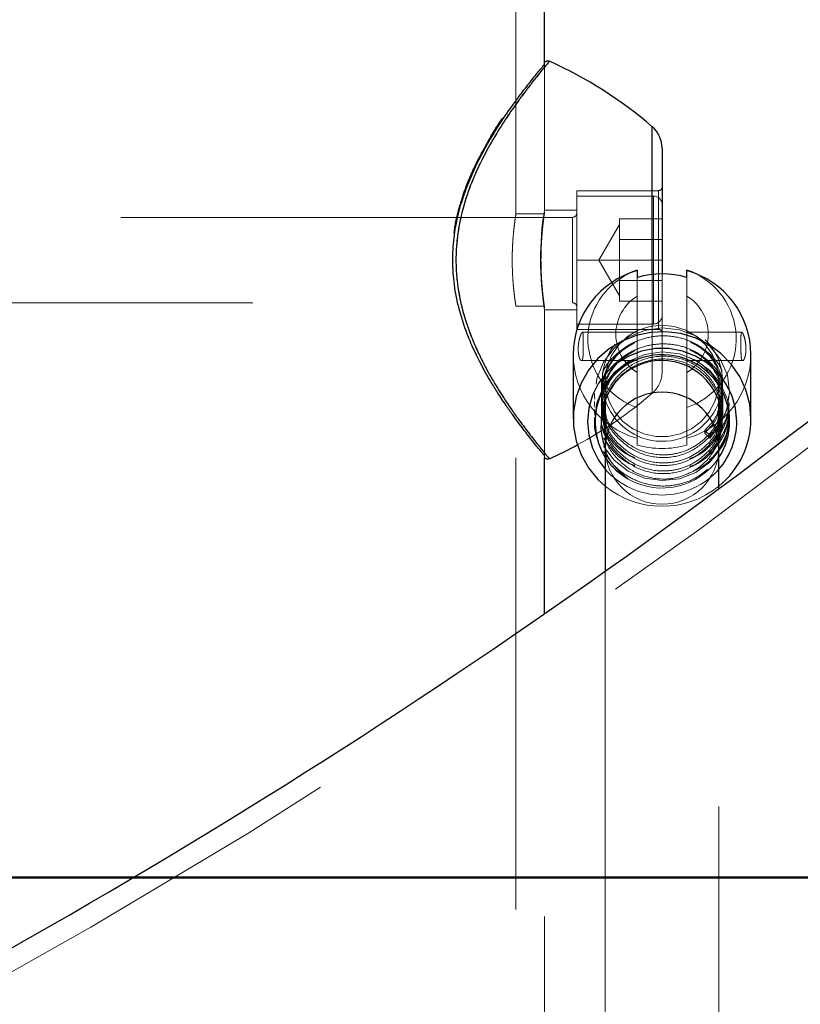
# Model space of a CAD drawing. Units: millimetres. Extents: x 0 to 42, y 0 to 29.8.
# Drawn here: x 30.1 to 30.3, y 8.6 to 8.9 of the extents above; entities that cross this region are included whole.
import ezdxf

# ---------------------------------------------------------------- set-up
doc = ezdxf.new("R2010")
doc.units = ezdxf.units.MM
doc.linetypes.add('HIDDEN', pattern=[0.1905, 0.127, -0.0635])
doc.styles.add('SLDTEXTSTYLE0', font='TXT', dxfattribs={"width": 0.605})
doc.dimstyles.new('SLDDIMSTYLE0', dxfattribs={"dimtxt": 0.35, "dimasz": 0.3, "dimexe": 0, "dimexo": 0.0625, "dimgap": 0.08750000000000001, "dimtad": 1, "dimlfac": 50, "dimrnd": 1e-09, "dimzin": 12, "dimdsep": 46, "dimtxsty": 'SLDTEXTSTYLE0', "dimsah": 1, "dimcen": 0.09, "dimadec": 0, "dimazin": 3, "dimtfac": 1, "dimtofl": 0, "dimtmove": 0, "dimatfit": 3, "dimfxl": 0, "dimfrac": 2, "dimtolj": 1, "dimtzin": 12, "dimarcsym": 0})

# ---------------------------------------------------------------- blocks, each defined once
blk = doc.blocks.new('_D_8')
at = {"color": 179, "linetype": 'Continuous', "lineweight": 50}
for p, q in [((30.00011075851999, 8.623342591617387), (32.04428677792333, 8.623342591617389)), ((31.94522677792332, 8.623342591617389), (31.94522677792332, 6.639342591617386))]:
    blk.add_line(p, q, dxfattribs=at)
for points in [[(31.94522677792332, 8.623342591617389), (31.84522677792332, 8.323342591617388), (32.04522677792333, 8.323342591617388)], [(31.94522677792332, 6.639342591617386), (32.04522677792333, 6.939342591617386), (31.84522677792332, 6.939342591617386)]]:
    blk.add_solid(points, dxfattribs=at)
at = {"color": 179, "linetype": 'Continuous', "lineweight": 50, "insert": (31.4940530922862, 7.412106486868245), "char_height": 0.35, "attachment_point": 1, "rotation": 90.00000000000041, "style": 'SLDTEXTSTYLE0'}
blk.add_mtext('99', dxfattribs=at)

msp = doc.modelspace()

# ---------------------------------------------------------------- linework, layer by layer
at = {"color": 7, "linetype": 'HIDDEN', "lineweight": 18}
for p, q in [((30.20595075851997, 8.809933000490142), (30.20595075851997, 9.319829552931783)), ((30.21392469390689, 8.851893820137075), (30.21393153534827, 8.85190201069275)), ((30.21395075851997, 8.809937245094712), (30.21395075852, 8.851925021845403)), ((30.21395075852, 8.81091041480242), (30.21395075852, 8.85190201069275)), ((30.2442699493218, 8.83441243470581), (30.24426994932181, 8.759472748528006)), ((30.19832574857306, 8.830793748367629), (30.19651301882207, 8.827577374970277)), ((30.22305075852016, 8.816442591617413), (30.22305075852007, 8.79694259161723)), ((30.22305075852016, 8.816442591617413), (30.24605075852005, 8.8164425916172)), ((30.24605075852005, 8.8164425916172), (30.24605075852003, 8.796942591617334)), ((30.24465075852012, 8.814942591617381), (30.22305075852012, 8.814942591617381)), ((30.24465075852013, 8.778965694488306), (30.24465075852012, 8.814919488746462)), ((30.21395075851997, 8.809942591617373), (30.20594923370323, 8.809942591617373)), ((30.22305075852018, 8.810942591617383), (30.21394572057389, 8.810942591617383)), ((30.22185075852012, 8.808942591617381), (30.00497875852012, 8.808942591617377)), ((30.22185075852012, 8.808918912358521), (30.22185075852012, 8.784966270876241)), ((30.23505075852012, 8.806967591617381), (30.22926282207149, 8.79694259161738)), ((30.23505075852012, 8.80562449629032), (30.23505075852012, 8.808518464514632)), ((30.23505075852012, 8.808518464514632), (30.24705075852012, 8.808518464514636)), ((30.23505075852012, 8.802730528066007), (30.23505075852012, 8.80562449629032)), ((30.23505075852012, 8.802730528066007), (30.24705075852012, 8.802730528066013)), ((30.23505075852012, 8.802730528066007), (30.23505075852012, 8.796942591617382)), ((30.20490313858427, 8.797323552065931), (30.20489942788898, 8.796942591617372)), ((30.20489942788898, 8.796942591617372), (30.20490970354859, 8.796174105760588)), ((30.21299865932599, 8.7974536432638), (30.21299511592851, 8.796942591617372)), ((30.22305075852007, 8.79694259161723), (30.24605075852003, 8.796942591617334)), ((30.22305075852007, 8.79694259161723), (30.22305075851998, 8.777442591617051)), ((30.22926282207149, 8.796942591617379), (30.23505075852012, 8.78691759161738)), ((30.23505075852012, 8.796942591617382), (30.23505075852012, 8.791154655168757)), ((30.24705075852019, 8.796942591616789), (30.24605075852003, 8.796942591616789)), ((30.24605075852003, 8.796942591617334), (30.2460507585201, 8.777442591616966)), ((30.24705075852018, 8.7930434617304), (30.24705075852018, 8.765535754991195)), ((30.23505075852013, 8.788260686944442), (30.23505075852012, 8.791154655168757)), ((30.23505075852012, 8.791154655168757), (30.24705075852012, 8.791154655168759)), ((30.24005075852014, 8.744925943524413), (30.24005075852017, 8.792061471562926)), ((30.24426994932181, 8.759472748528006), (30.24426994932181, 8.792891116403924)), ((30.25405075852014, 8.744925943524425), (30.25405075852015, 8.79206147156287)), ((30.23505075852013, 8.785366718720129), (30.23505075852013, 8.788260686944442)), ((30.00497875852012, 8.784942591617376), (30.22185075852012, 8.784942591617382)), ((30.23505075852013, 8.785366718720129), (30.24705075852012, 8.785366718720132)), ((30.20594379895941, 8.783942591617372), (30.21395075851997, 8.783942591617372)), ((30.20595075851997, 8.387342591617372), (30.20595075851997, 8.783986022785612)), ((30.21395075851997, 8.74127495080824), (30.21395075851997, 8.783967428935926)), ((30.21395075852, 8.742003876347537), (30.21395075852, 8.782942591616916)), ((30.21395075852011, 8.782942591617385), (30.22305075852018, 8.782942591617385)), ((30.22305075852012, 8.778942591617382), (30.24465075852013, 8.778942591617382)), ((30.22305075851998, 8.777442591617051), (30.2460507585201, 8.777442591616966)), ((30.24005075852012, 8.776650212147471), (30.22463714083668, 8.776650212147471)), ((30.26947033500057, 8.776650212147473), (30.25405075852014, 8.776650212147471)), ((30.22436434560414, 8.768650212147472), (30.24005075852012, 8.768650212147472)), ((30.25405075852013, 8.768650212147472), (30.26973799010145, 8.768650212147472)), ((30.23005075852017, 8.762825746720276), (30.23005075852017, 8.759424712172253)), ((30.23105075852016, 8.762934826677144), (30.23105075852016, 8.757508793163888)), ((30.26305075852016, 8.757508793163577), (30.26305075852016, 8.762934826677142)), ((30.26405075852017, 8.760558304336923), (30.26405075852017, 8.762825746720274)), ((30.26405075852017, 8.75829112000758), (30.26405075852017, 8.759802576227143)), ((30.22805075932226, 8.759419187592309), (30.22805075932223, 8.758663459482763)), ((30.22805075932226, 8.757152003262966), (30.22805075932223, 8.756396275153419)), ((30.22815859903133, 8.757842456062326), (30.22805075971223, 8.758662248576261)), ((30.23005075852017, 8.75866898594691), (30.23005075852017, 8.75715752784291)), ((30.26405075852017, 8.756023935678236), (30.26405075852017, 8.7575353918978)), ((30.22805075932226, 8.754884818933622), (30.22805075932223, 8.754129090824076)), ((30.22815860174976, 8.75557525106749), (30.22805075971223, 8.756395064246918)), ((30.23005075852017, 8.756401801617567), (30.23005075852017, 8.754890343513566)), ((30.26405075852017, 8.753756751348893), (30.26405075852017, 8.755268207568456)), ((30.22805075932226, 8.75261763460428), (30.22805075932222, 8.751861906494733)), ((30.22818815919894, 8.753083371554887), (30.22805075971223, 8.754127879917576)), ((30.23005075852017, 8.754134617288225), (30.23005075852017, 8.752623159184223)), ((30.26405075852017, 8.751867689128453), (30.26405075852017, 8.753001023239113)), ((30.26594063249176, 8.75103421590074), (30.26594063249177, 8.751789944010536)), ((30.25907157389856, 8.749037638115526), (30.26048578747248, 8.747648894313876)), ((30.25907157389853, 8.748281910005733), (30.25907157389856, 8.749037638115526)), ((30.26048578747246, 8.746893166204096), (30.25907157389853, 8.748281910005733)), ((30.26048578747248, 8.747648894313876), (30.26048578747246, 8.746893166204096)), ((30.26305075852015, 8.516291595225427), (30.26305075852016, 8.732656559922768)), ((30.23105075852016, 8.709446893624223), (30.23105075852015, 8.495913488459985)), ((30.21395075851997, 8.485354905267762), (30.21395075851997, 8.69745209122903))]:
    msp.add_line(p, q, dxfattribs=at)
at = {"color": 7, "linetype": 'Continuous', "lineweight": 25}
for p, q in [((30.21395075852, 8.851925021845403), (30.21395075851997, 9.321313666653245)), ((30.21534342762914, 8.852813889083466), (30.21534191029644, 8.852812072630677)), ((30.24705075852018, 8.828349428242184), (30.24705075852018, 8.7930434617304)), ((30.23869846660712, 8.793589613183707), (30.23704842365576, 8.792882248383664)), ((30.24005075852018, 8.794115055702575), (30.23869846660712, 8.793589613183707)), ((30.24005075852018, 8.793950791837322), (30.24005075852017, 8.792061471562926)), ((30.25540305043327, 8.793589613183705), (30.25405075852016, 8.794115055702603)), ((30.25405075852015, 8.79206147156287), (30.25405075852016, 8.793950791837329)), ((30.25705309338463, 8.792882248383663), (30.25540305043327, 8.793589613183705)), ((30.22205075852017, 8.770383027818099), (30.22205075852017, 8.752245553183338)), ((30.27205075852017, 8.752245553183332), (30.27205075852017, 8.77038302781811)), ((30.23105075852016, 8.757508793163888), (30.23105075852016, 8.744041623932622)), ((30.26305075852016, 8.744041623932619), (30.26305075852016, 8.757508793163577)), ((30.23105075852016, 8.75135711876371), (30.23042511491746, 8.754509515757203)), ((30.23105075852016, 8.752112846873414), (30.23049998598359, 8.754887995026301)), ((30.23105075852016, 8.753624303093055), (30.23064972811586, 8.755644953564554)), ((30.23105075852016, 8.754380031202757), (30.230724599182, 8.756023432833643)), ((30.26316087113404, 8.756260902320177), (30.26305075852016, 8.755728434948008)), ((30.26326189106219, 8.755993672428787), (30.26305075852016, 8.75497270683841)), ((30.26346393091857, 8.75545921264584), (30.26305075852016, 8.753461250618665)), ((30.26356495084673, 8.755191982754432), (30.26305075852016, 8.75270552250907)), ((30.26381595652908, 8.754894305150856), (30.26305075852016, 8.751194066289322)), ((30.26389422350391, 8.75451704966968), (30.26305075852016, 8.750438338179727)), ((30.23099164415138, 8.749387790845947), (30.23020050171905, 8.753374077949852)), ((30.23105075852016, 8.74984566254407), (30.23027537278518, 8.75375255721896)), ((30.26404960707604, 8.753001247760775), (30.26305075852016, 8.748171153850384)), ((30.2637475593202, 8.752296375044077), (30.26305075852016, 8.748926881959978)), ((30.23105075852016, 8.744041623932617), (30.23105075852016, 8.709446893624223)), ((30.26305075852016, 8.732656559922768), (30.26305075852016, 8.744041623932617)), ((30.21395075851997, 8.69745209122903), (30.21395075851997, 8.74127495080824))]:
    msp.add_line(p, q, dxfattribs=at)
at = {"color": 8, "linetype": 'Continuous', "lineweight": 25}
msp.add_line((30.24426994932181, 8.792891116403924), (30.2442699493218, 8.83441243470581), dxfattribs=at)
at = {"color": 7, "linetype": 'HIDDEN', "lineweight": 18, "flags": 128}
for points in [[(30.23869846660712, 8.793589613183707), (30.23647940112236, 8.792479119448819), (30.23390347366077, 8.790725691949444)], [(30.25778432123353, 8.792384608926922), (30.25762211591798, 8.792479119448842), (30.25540305043327, 8.793589613183705)], [(30.22848958384742, 8.761999857248906), (30.22869988680138, 8.763599379487403), (30.23059481942222, 8.768184436615321), (30.23361572956787, 8.772145706269981), (30.2375532813019, 8.77520684291246), (30.24212678551915, 8.777161569112774), (30.24705748870388, 8.777894234465473), (30.25196317801617, 8.777353615995745), (30.25655470254375, 8.77558113318254), (30.26048578725298, 8.772712502567877), (30.26350296332342, 8.768946422641339), (30.26540472625879, 8.764532620348486), (30.26605075732808, 8.759809059299082), (30.2654016302389, 8.75506238609717), (30.26350669761812, 8.750665170819858), (30.26048578747246, 8.746893166204096), (30.26048578747246, 8.746893166204096)], [(30.24705075852016, 8.778646669356647), (30.24361123147678, 8.778279335206028), (30.2403325328952, 8.777194508890798), (30.23736797107706, 8.775442915683755), (30.23485616563812, 8.773106458136503), (30.23291456580903, 8.770294386407171), (30.23163395863985, 8.767138189844424), (30.23107422389854, 8.763785448691678), (30.2312615341595, 8.760392933398933), (30.23218713100309, 8.757119274210764), (30.23380773454965, 8.7541175437924), (30.23604756717851, 8.751528099722021), (30.23880189680533, 8.749472021526397), (30.24194193403799, 8.748045449136791), (30.24532085422538, 8.747315087492614), (30.24878066281494, 8.747315087492614), (30.25215958300234, 8.748045449136791), (30.25529962023499, 8.749472021526397), (30.25805394986182, 8.751528099722021), (30.26029378249067, 8.754117543792399), (30.26191438603723, 8.757119274210762), (30.26283998288083, 8.760392933398931), (30.26302729314178, 8.763785448691678), (30.26246755840047, 8.767138189844422), (30.2611869512313, 8.77029438640717), (30.2592453514022, 8.773106458136503), (30.25673354596326, 8.775442915683755), (30.25376898414513, 8.777194508890798), (30.25049028556354, 8.778279335206028), (30.24705075852016, 8.778646669356647)], [(30.22823376396737, 8.753252589379223), (30.22869988680138, 8.756797826499373), (30.23059481942222, 8.761382883627292), (30.23361572956787, 8.765344153281953), (30.23755328130189, 8.768405289924432), (30.24212678551915, 8.770360016124744), (30.24705748870388, 8.771092681477445), (30.25196317801617, 8.770552063007715), (30.25655470254375, 8.768779580194511), (30.26048578725298, 8.76591094957985), (30.26350296332342, 8.762144869653309), (30.26540472625879, 8.757731067360456), (30.26605075732808, 8.753007506311054), (30.2654016302389, 8.748260833109141), (30.26350669761812, 8.74386361783183), (30.26048578747245, 8.740091613216105), (30.25654823573845, 8.737219741612586), (30.25197473152115, 8.73545285726282), (30.24704402833646, 8.734910649619337), (30.24214504764672, 8.735636928760378), (30.23755875561959, 8.737594337778217), (30.2336157297874, 8.740658409082851), (30.23059855371691, 8.744612902123327), (30.23059855371691, 8.744612902123327)]]:
    msp.add_lwpolyline(points, dxfattribs=at)
at = {"color": 7, "linetype": 'Continuous', "lineweight": 25, "flags": 128}
msp.add_lwpolyline([(30.27205075852015, 8.752245553183347), (30.27169115627884, 8.756394481779603), (30.27062269465668, 8.76042405325408), (30.26887611134918, 8.764218344172079), (30.26650165237811, 8.76766819969214), (30.2635676266049, 8.770674373752083), (30.26015844060908, 8.773150384197532), (30.25637217046466, 8.775025000716035), (30.25231774027004, 8.776244294003458), (30.24811178860005, 8.77677318721188), (30.24387531302648, 8.776596465046657), (30.23973018923823, 8.775719211482718), (30.2357956648997, 8.774166663507888), (30.23218492911254, 8.771983485100687), (30.22900185617128, 8.769232482328986), (30.22633801728905, 8.765992796533787), (30.22427004626044, 8.762357627576941), (30.22285743484681, 8.758431552650798), (30.22214082130658, 8.754327517782798), (30.22214082130658, 8.750163588583895), (30.22285743484681, 8.746059553715895), (30.22427004626044, 8.742133478789754), (30.22633801728905, 8.738498309832906), (30.22900185617128, 8.735258624037709), (30.23105075852016, 8.733382138056614)], dxfattribs=at)
at = {"color": 8, "linetype": 'Continuous', "lineweight": 25, "flags": 128}
msp.add_lwpolyline([(30.26805075852017, 8.751489825073559), (30.26769319361353, 8.755279069688793), (30.26663267533766, 8.758939276123353), (30.2649053183705, 8.762345800437043), (30.2625699457818, 8.765382637530038), (30.25970608588414, 8.76794637155742), (30.25641126399148, 8.769949697631747), (30.25279768131168, 8.771324394886278), (30.2489883940689, 8.772023649654784), (30.24511312297144, 8.772023649654784), (30.24130383572865, 8.771324394886278), (30.23769025304886, 8.769949697631747), (30.2343954311562, 8.76794637155742), (30.23153157125854, 8.765382637530038), (30.22919619866984, 8.762345800437043), (30.22746884170268, 8.758939276123353), (30.22640832342681, 8.755279069688793), (30.22605075852017, 8.751489825073559), (30.22640832342681, 8.747700580458325), (30.22746884170268, 8.744040374023767), (30.22919619866984, 8.740633849710076), (30.23105075852016, 8.738133314770872)], dxfattribs=at)
at = {"color": 7, "linetype": 'Continuous', "lineweight": 25}
for centre, radius, start, end in [((29.12505075851998, 10.26799339918625), 1.911100000000001, 298.4504228719912, 323.0739180656316), ((29.12505075851998, 10.26799339918625), 2.088900000000002, 301.3965495745326, 323.0739180656315), ((30.16598208729634, 8.743467337754486), 0.1200000000000162, 49.2772899812252, 65.70477348984767), ((30.23905075852013, 8.828349428242952), 0.008000000000002672, 5.190665240146725e-09, 49.27728997872074), ((30.24665509840653, 8.770249015634409), 0.02460470484495723, 105.5701363307511, 179.6879308026091), ((30.24705075852006, 8.767606177795995), 0.02543740146369982, 74.02694041301548, 105.9730595865273), ((30.24744641863414, 8.770249015634603), 0.02460470484468771, 0.312069196931041, 74.42986366986551), ((30.24712775682687, 8.751408132915735), 0.01892312081476114, 0.2073282218383563, 211.832298947176), ((30.24700839918675, 8.751724597368918), 0.01695834402190808, 341.0824673347572, 179.4765829665643), ((30.24764346975011, 8.752311892380172), 0.0244073789250938, 309.1428015665776, 359.84427001826), ((30.24763022273993, 8.751503319766888), 0.01842055038099086, 326.8390827536645, 359.9169125290645), ((30.16598208729634, 8.850417845479333), 0.1200000000000004, 294.2980530499391, 298.470309125309)]:
    msp.add_arc(centre, radius, start, end, dxfattribs=at)
at = {"color": 7, "linetype": 'HIDDEN', "lineweight": 18}
for centre, radius, start, end in [((29.12505075851998, 10.26799339918625), 1.9171, 298.560550598005, 323.0739180656315), ((29.12505075851998, 10.26799339918625), 2.082900000000003, 301.3067287618713, 323.0739180656316), ((30.24605075852008, 8.817442591616963), 0.0009999999999799059, 269.9999999981688, 359.9999999897213), ((30.24465075852012, 8.812542591617383), 0.002400000000001512, 4.240739575282017e-11, 90), ((30.30214964291199, 8.796942428383833), 0.08930307182551156, 171.0013588321071, 189.019331205969), ((30.22185075852012, 8.810142591617382), 0.001200000000000756, 270.0000000000008, 8.481479150589146e-11), ((30.24655347697763, 8.774777971412645), 0.02035564723206472, 128.4220495826707, 251.3700158356758), ((30.24753486671529, 8.774785033616372), 0.02036655024871234, 288.6587551304867, 59.78478650362372), ((30.22185075852012, 8.783742591617381), 0.001200000000000756, 359.999999999916, 90), ((30.24671285998325, 8.77605098864143), 0.01265048678539214, 121.7779090449992, 238.2220909548814), ((30.24738865705705, 8.776050988641472), 0.01265048678538826, 301.7779090451245, 58.22209095472452), ((30.24465075852013, 8.781342591617383), 0.002399999999999736, 270.0000000000008, 359.9999999999584), ((30.24605075852009, 8.77644259161696), 0.001000000000006551, 1.160266347878915e-08, 89.99999999959289), ((30.24750239652818, 8.762797270286748), 0.01654838649312423, 0.09859452262629381, 45.04876251814863), ((30.2471369521362, 8.762884191960849), 0.01691390736173155, 142.292489963689, 359.8020166360619), ((30.24665509840673, 8.770517040001927), 0.02460470484516402, 180.3120691977035, 254.42986366885), ((30.24744641863397, 8.770517040001726), 0.02460470484485553, 285.5701363304128, 359.6879308027492), ((30.23905075852013, 8.765535754991928), 0.007999999999999145, 310.7227100212608, 359.9999999948356), ((30.16598208729634, 8.850417845479333), 0.1200000000000138, 298.470309125309, 310.7227100187833), ((30.24732551574489, 8.752005963347807), 0.01675364059989475, 299.4208129859908, 339.8204915000509), ((30.24705075852016, 8.744262759738762), 0.01600152808467693, 180.7918338584155, 359.2081661415988), ((30.24705075852012, 8.76938123729267), 0.02543740146499892, 254.0269404141114, 285.9730595859979), ((30.24682007007006, 8.75172909983287), 0.01883602374531755, 213.155537243005, 240.5488730592371), ((30.24704445548185, 8.752001546417588), 0.01918368793407937, 240.3653927545122, 326.5503457595133), ((30.24705075852017, 8.752079128450525), 0.0212246488590008, 221.07584151818, 318.9241584817441), ((30.24705075852015, 8.753021782297472), 0.02533210662197456, 230.8310290568671, 309.1689709432123)]:
    msp.add_arc(centre, radius, start, end, dxfattribs=at)
at = {"color": 8, "linetype": 'Continuous', "lineweight": 25}
for centre, radius, start, end in [((30.24689259920762, 8.743911884165733), 0.01584237194279484, 89.42798896110644, 179.5307758082638), ((30.24720891783271, 8.743911884165739), 0.01584237194278954, 0.4692241917298857, 90.57201103890661), ((30.24764198167594, 8.751515707619252), 0.02040879325642966, 319.0259603287242, 359.9273371526625)]:
    msp.add_arc(centre, radius, start, end, dxfattribs=at)
at = {"color": 7, "linetype": 'Continuous', "lineweight": 25}
for points, knots in [([(30.21391424375861, 8.742003876347537), (30.2139232495602, 8.741993093211391), (30.21395136326269, 8.741959431146071), (30.21372464856481, 8.742230870997817), (30.21329483340367, 8.742747755268365), (30.21245920830053, 8.743759916859704), (30.21118908933331, 8.745317008790861), (30.20950777249712, 8.747436472172017), (30.20803342089297, 8.749342702351818), (30.20658869704061, 8.751259027572706), (30.20497887003347, 8.753460115472677), (30.20304140100597, 8.756213179223634), (30.20097010122191, 8.759325933341106), (30.19888213906043, 8.762696128783762), (30.19645302810306, 8.766922971976678), (30.19418999862286, 8.771415781785649), (30.19175113675019, 8.777278949727691), (30.19013611891747, 8.782211407384011), (30.18903451903536, 8.787254826083812), (30.18834255649461, 8.791881144127798), (30.18810180147447, 8.79630359267056), (30.18827943283662, 8.80070321215717), (30.18872857207342, 8.805054293611994), (30.1895692347171, 8.809293592097525), (30.19113539781183, 8.814868331057282), (30.19333203519927, 8.82068764804171), (30.19637004591863, 8.826840664728268), (30.19915356460227, 8.83166497732511), (30.20208550266833, 8.8362973020955), (30.20484905918241, 8.84027226901826), (30.20729795779668, 8.843579368929241), (30.20895038131304, 8.845733274899823), (30.21026095910512, 8.847400903658835), (30.21149900762502, 8.848947033557316), (30.21253694256803, 8.8502197059904), (30.21329452229776, 8.85113706569729), (30.21372751882062, 8.851657731579403), (30.21392176445929, 8.851890314091797), (30.21392430505206, 8.85189335474468), (30.21392469390689, 8.851893820137075)], [0, 0, 0, 0, 0.01120965086653062, 0.03499353013976408, 0.0589307927337403, 0.07947735122248221, 0.1235839607590673, 0.1531827766095385, 0.1755349639445026, 0.1974767487199953, 0.2195106848761484, 0.2445776414941942, 0.2761137310152341, 0.2999284166301153, 0.3243245522870756, 0.3693357265026577, 0.3899488264896274, 0.4329411483604361, 0.4542233456275963, 0.4722537932268405, 0.5065954738421788, 0.5229082895418338, 0.5408636257776797, 0.5750454596645387, 0.5912384658790628, 0.6348199388493855, 0.6788512850371157, 0.7133604271814187, 0.7412736163103172, 0.7910392152028398, 0.82276051923726, 0.8484117637838494, 0.8710697488496297, 0.8938398490582218, 0.9252605882451539, 0.9507200594951967, 0.9732479855858421, 0.9959054240955257, 1, 1, 1, 1]), ([(30.21532304157874, 8.85275952284153), (30.21523283450681, 8.852800389567522), (30.21505751733006, 8.852879813928274), (30.21478519217181, 8.852886264607378), (30.21456159033101, 8.852840455881674), (30.21440376522693, 8.852771816465255), (30.21430223495671, 8.8527102550012), (30.21422682440893, 8.852654133592823), (30.21416323088695, 8.852598021791824), (30.21414308338196, 8.85257713938775), (30.21412959954387, 8.852563163714047)], [0, 0, 0, 0, 0.1145023078236997, 0.2225348956485212, 0.315334566128633, 0.3941368839370628, 0.4647684568274126, 0.5506452396809965, 0.6992666416497758, 1, 1, 1, 1]), ([(30.24005075852018, 8.794115055702575), (30.24005075852017, 8.794105996924573), (30.24005075852013, 8.79407553387136), (30.24005075852012, 8.79402031554789), (30.24005075852017, 8.793969157116605), (30.24005075852018, 8.793950791837322)], [0, 0, 0, 0, 0.213397897581715, 0.7176190330173037, 0.9999999999999999, 0.9999999999999999, 0.9999999999999999, 0.9999999999999999]), ([(30.23105075852016, 8.747578478214727), (30.23038499659813, 8.749257917161628), (30.22971846639879, 8.750939294150925), (30.23005152606243, 8.752620996245437), (30.23005190996428, 8.752622934662563)], [0, 0, 0, 0, 0.9988473480932888, 1, 1, 1, 1]), ([(30.23110986459191, 8.743942747233636), (30.23056359167708, 8.745763976776885), (30.22978073932692, 8.748373942948398), (30.22998809846818, 8.751065977720392), (30.23005076278609, 8.751879515632265)], [0, 0, 0, 0, 0.697798141266918, 1, 1, 1, 1]), ([(30.26305075852016, 8.743451262596597), (30.26308885786066, 8.743490184857052), (30.26449153760389, 8.744923161533269), (30.2654453557139, 8.747843709344705), (30.26590533070899, 8.750603946535147), (30.26605075375231, 8.751476607216313)], [0, 0, 0, 0, 0.01873538521690628, 0.689769035028692, 1, 1, 1, 1]), ([(30.21410693551622, 8.741344319672361), (30.21411099551156, 8.741339753928411), (30.21413183134896, 8.741316322596468), (30.21416698648532, 8.741286686678057), (30.21425488263211, 8.741199043032113), (30.21445877633093, 8.741082988050392), (30.21468654782278, 8.741008453814507), (30.21498855496512, 8.740989551671008), (30.21519191087, 8.741067934872218), (30.21529523271798, 8.741107760109674)], [0, 0, 0, 0, 0.08053748747151808, 0.4133172212495675, 0.6141696817169925, 0.6883132093355404, 0.7760834728346966, 0.88623163220117, 0.9999999999999999, 0.9999999999999999, 0.9999999999999999, 0.9999999999999999])]:
    msp.add_open_spline(points, degree=3, knots=knots, dxfattribs=at)
at = {"color": 8, "linetype": 'Continuous', "lineweight": 25}
msp.add_open_spline([(30.21534191029644, 8.852812072630677), (30.21534381921751, 8.852814358180217), (30.21534961266759, 8.852821294672994), (30.21513613092314, 8.85256571621126), (30.21465757377965, 8.851990215047872), (30.21388444299915, 8.851054318852333), (30.21276737528183, 8.849683061472275), (30.21158715543804, 8.84820982806812), (30.21016383474702, 8.846399886489689), (30.20850033750867, 8.844232301083078), (30.20617230695087, 8.841082241111254), (30.20378873288279, 8.837682223271713), (30.20081992735415, 8.833120819002236), (30.19793391962424, 8.828249142478853), (30.1950967624178, 8.822608445378775), (30.19308218350887, 8.817793183622516), (30.19147475980955, 8.813106213356733), (30.19002452336128, 8.807581922932261), (30.18911783862026, 8.801300804684223), (30.1890038845822, 8.794254284191544), (30.18970891802499, 8.788022974675574), (30.19119102864535, 8.781605468720297), (30.19296507217859, 8.776338979431792), (30.19493601818941, 8.771702549179631), (30.19666603235955, 8.768145000845303), (30.19834428837519, 8.765015326641002), (30.2004048083174, 8.76146054453725), (30.20257238287668, 8.758037917816656), (30.20480895720306, 8.754741360785589), (30.20701599707151, 8.75164221447585), (30.20950541311912, 8.748319870964178), (30.21160003937627, 8.745654058947034), (30.21309769358506, 8.743794713821067), (30.21400910789543, 8.742680337975306), (30.21480494826798, 8.741716660196458), (30.21528643437868, 8.741139478188728), (30.21533822824231, 8.741077509628639), (30.21535808619796, 8.741053750657352)], degree=3, knots=[0, 0, 0, 0, 0.01189170774022096, 0.03609055215755788, 0.0558570974349336, 0.08676911723348496, 0.1136991856983485, 0.1380497018221625, 0.1579209576473888, 0.1889768609525524, 0.215992235498041, 0.2566304748248361, 0.2818498755534734, 0.3272521680321437, 0.3630488089336258, 0.391989406410575, 0.4139150038908297, 0.4427240225894652, 0.4812905665667547, 0.5102555239926708, 0.5489797266513746, 0.576062422636779, 0.6124433890543628, 0.6377944281129425, 0.660086731769208, 0.6808606571140838, 0.7015443140725982, 0.736858156185414, 0.7612388628281914, 0.7870572055363145, 0.8250283368935248, 0.8692883982719165, 0.8944014847473272, 0.9203704562358954, 0.9412110735491644, 0.9774601118149592, 1, 1, 1, 1], dxfattribs=at)
at = {"color": 7, "linetype": 'HIDDEN', "lineweight": 18}
for points, knots in [([(30.20359726403317, 8.83735019079103), (30.20461898068453, 8.838830041480337), (30.20673512518889, 8.841895057499475), (30.2091151757855, 8.845040923437525), (30.21101394500525, 8.8474882596602), (30.21228560585454, 8.849084635997338), (30.21352908629273, 8.850620803112722), (30.21452355195866, 8.851829386357476), (30.21513985977895, 8.852570259532948), (30.21536386533695, 8.852838352791546), (30.21534681464415, 8.852817943302622), (30.21534342762914, 8.852813889083466)], [0, 0, 0, 0, 0.1571340563530403, 0.325450671039735, 0.4124680085772949, 0.5309591859892107, 0.6124864774567191, 0.7481586640892687, 0.8762266692851449, 0.9754131908752689, 0.9999999999999999, 0.9999999999999999, 0.9999999999999999, 0.9999999999999999]), ([(30.21535808619796, 8.741053750657352), (30.21535946986548, 8.741052093605795), (30.21540091518233, 8.741002459552647), (30.21525150579238, 8.741181237785142), (30.21489237325019, 8.741612187306485), (30.21406216524124, 8.742614307338464), (30.21271517579223, 8.744259592259736), (30.21091967361913, 8.746517977405201), (30.20947082047718, 8.748383827873354), (30.20775715427517, 8.75064902325147), (30.20582707904046, 8.753289444106874), (30.20320423015881, 8.757069865143958), (30.20072519529423, 8.76091946667715), (30.19819715384813, 8.7652588766601), (30.19629918547083, 8.768844850451451), (30.19445455753995, 8.772789659335611), (30.19226970620911, 8.778134908598808), (30.19036544783683, 8.784470649040546), (30.1893500944193, 8.790930589186532), (30.18901990984504, 8.79593601960378), (30.18914265583508, 8.801165910125317), (30.18994210943584, 8.807112158226582), (30.19135374265328, 8.812778488251794), (30.19299306253368, 8.81754142240633), (30.19502863099491, 8.822455037176121), (30.19749365210408, 8.827405705273186), (30.20056890735961, 8.832743023178233), (30.20254249050934, 8.835745519036136), (30.20359726403317, 8.83735019079103)], [0, 0, 0, 0, 0.001163786705213848, 0.03485917555155625, 0.06508694577072989, 0.0975121947039502, 0.1648242778317236, 0.1999198084319354, 0.2333752332967359, 0.2606734863920162, 0.3033350888400219, 0.3404459778736793, 0.3972213605495086, 0.4265736833318827, 0.4665514225199024, 0.4940728702918252, 0.5263245532904921, 0.5946129619400989, 0.6330875857816549, 0.6601252916295923, 0.6963572699275121, 0.7387933187500346, 0.7823298082438974, 0.8180978396006958, 0.8472856696158293, 0.9005695680273602, 0.9468598082013768, 1, 1, 1, 1]), ([(30.20211944016839, 8.836857938459362), (30.20176925063818, 8.836337391950744), (30.20056006496656, 8.834539972766715), (30.19926736085892, 8.832466307549058), (30.19835611906546, 8.830847694611395), (30.19832574857306, 8.830793748367629)], [0, 0, 0, 0, 0.2826840305195711, 0.9760928006651541, 1, 1, 1, 1]), ([(30.19651301882207, 8.827577374970277), (30.19606393031373, 8.826733734063383), (30.194802762016, 8.824364550379759), (30.19296219290289, 8.820369221700549), (30.19134896323721, 8.816346790843738), (30.19063351419241, 8.813901636275743), (30.19039276746884, 8.813078848188821)], [0, 0, 0, 0, 0.1933096854940261, 0.5428685937532891, 0.8461764830163341, 1, 1, 1, 1]), ([(30.19039276746884, 8.813078848188821), (30.19017032925439, 8.81236989151871), (30.18949553337369, 8.810219177255114), (30.18883358649571, 8.807332999336584), (30.18856337925029, 8.805133674122438), (30.18848545870426, 8.804499447526016)], [0, 0, 0, 0, 0.2592201955634914, 0.7863789079295957, 1, 1, 1, 1]), ([(30.20594379489809, 8.783986022785612), (30.2059441165906, 8.78398395285955), (30.20594491980551, 8.783978784584253), (30.20588017801016, 8.784384809601105), (30.20576637485992, 8.785132677949868), (30.20561148418297, 8.786231630049812), (30.20543714003691, 8.787618896063742), (30.20525889490677, 8.78928860088315), (30.2050998715835, 8.791167511756633), (30.20497625797065, 8.793231986202363), (30.20490477298965, 8.795378404630707), (30.20489200677933, 8.797581886100636), (30.20493877939223, 8.79973474300165), (30.20503999158568, 8.801822871871527), (30.20518259242866, 8.803757274162125), (30.20535347943098, 8.80552247874305), (30.20553180792339, 8.807042934136732), (30.20569967127564, 8.80829295265987), (30.20583727914812, 8.809223463737682), (30.20592296486526, 8.809770384441975), (30.20595933457801, 8.809996262275565), (30.20594973171241, 8.809936166537973), (30.2059492258008, 8.809933000490142)], [0, 0, 0, 0, 0.03488715798225622, 0.0871076702559886, 0.1408310468392801, 0.1932887812433808, 0.247234596710323, 0.3002718690758095, 0.3548429617357983, 0.4079119591316766, 0.4625535220748708, 0.5150370215557664, 0.5690611705435873, 0.6212603160379151, 0.6749489055169959, 0.7276023348776915, 0.7817536400284437, 0.8348948649166954, 0.8895885379526698, 0.9424950860772171, 0.996970445570518, 0.9999999999999999, 0.9999999999999999, 0.9999999999999999, 0.9999999999999999]), ([(30.21394713509772, 8.783967428935926), (30.21394633962375, 8.783972807680449), (30.21394452481591, 8.783985078839738), (30.21390160919908, 8.784280979551406), (30.21384207531757, 8.784705525565386), (30.21376590271614, 8.785267385411242), (30.21367368125667, 8.785985265452565), (30.21357162393484, 8.786846197531693), (30.21348413987813, 8.78764334231267), (30.21340000696152, 8.788480504929494), (30.2133214736027, 8.789341768362116), (30.21324677420598, 8.790262439818786), (30.21316738941417, 8.791389247371047), (30.21310018673777, 8.792576659263828), (30.21304142474206, 8.793984003254893), (30.21300653181449, 8.795297592972588), (30.21299260832534, 8.796675744688603), (30.21299843068809, 8.798130298099402), (30.21303186204166, 8.799658216394317), (30.21308996381125, 8.801088018433498), (30.21316303227145, 8.802432715209969), (30.21324658325555, 8.803638529965099), (30.21334413943379, 8.804806057434575), (30.21344984032912, 8.805922472470987), (30.21356759636649, 8.807013511936464), (30.21367523144156, 8.807908771603651), (30.21376756258735, 8.808629955415656), (30.21384611894484, 8.809210691426964), (30.21390436331313, 8.809622402671552), (30.21393923854317, 8.809864028396774), (30.2139559566962, 8.809978296765298), (30.21395023894146, 8.809939023114465), (30.21394998008391, 8.809937245094712)], [0, 0, 0, 0, 0.03522652051878114, 0.0803663833643982, 0.1107918373320087, 0.1414117732808042, 0.1869233672566334, 0.2174112618125402, 0.2479837601454783, 0.274638989103121, 0.301509481966033, 0.3284856787832149, 0.355588706359842, 0.395659869498308, 0.422601937897311, 0.4632386622356274, 0.4933812719429463, 0.5238539174673097, 0.5698881912652642, 0.6063478546144387, 0.6328088526779467, 0.6760335640880049, 0.7062542132278818, 0.736800451296051, 0.782943676523646, 0.8230591105778594, 0.8500285288910842, 0.8907038770339677, 0.9306721020629133, 0.9575452789062504, 0.9980779649694624, 1, 1, 1, 1]), ([(30.22368286417828, 8.769850944243318), (30.22361548667129, 8.770187727730391), (30.22348064982591, 8.770861703735179), (30.22344062447064, 8.77214590279774), (30.2235424168319, 8.773449663340307), (30.22376589951435, 8.77467336299425), (30.22406540152315, 8.775709295655219), (30.22437913162183, 8.776434615963908), (30.22463518811913, 8.776727407631045), (30.22479237001606, 8.776541048791959), (30.22485964701084, 8.775915973446846), (30.22487354819505, 8.7749315134625), (30.22487141529505, 8.773690319001332), (30.22487293848462, 8.772328330560484), (30.22486936104925, 8.771001773522746), (30.22482795507377, 8.769863474163841), (30.22471179432915, 8.769043128030868), (30.22450320160532, 8.768622191199436), (30.22421823516611, 8.768645355049804), (30.22391535915852, 8.76906594726728), (30.22375472676892, 8.769608307106457), (30.22368286417828, 8.769850944243318)], [0, 0, 0, 0, 0.05164885291632032, 0.1033604344528791, 0.153833291477118, 0.2047323691866615, 0.2579306813109332, 0.313378837126904, 0.3691117171479615, 0.4233299695942351, 0.4762207062157654, 0.5289283430588213, 0.5819525032035364, 0.6351193268681153, 0.6882931485066187, 0.741415382205529, 0.7942573774319227, 0.8469357436529182, 0.9003822494374192, 0.9554337101847049, 1, 1, 1, 1]), ([(30.27041865286201, 8.769850944243347), (30.27032764524591, 8.769556040825254), (30.270145700163, 8.768966461302629), (30.26981659203046, 8.768599754371028), (30.26953689944777, 8.76867926383931), (30.26934722291201, 8.769233250728655), (30.2692552429193, 8.770169357262695), (30.26922902553676, 8.771373469925372), (30.26922942213767, 8.772719773963283), (30.26922950251121, 8.774062881219288), (30.26922883554117, 8.775248742188959), (30.26925412825979, 8.776140607999091), (30.26934382295082, 8.776637683014997), (30.26952335800688, 8.776691950706814), (30.26978863066763, 8.776305626387963), (30.27010480748391, 8.77550880649468), (30.27040632006118, 8.77436901713717), (30.2706111711996, 8.773023618915998), (30.27066258818779, 8.771672625013494), (30.27057777777615, 8.770589292872874), (30.27046390988477, 8.770060939396576), (30.27041865286201, 8.769850944243347)], [0, 0, 0, 0, 0.0552170855443336, 0.110391609384413, 0.1662973818584185, 0.2210701118318624, 0.2742593155498105, 0.3269276715073439, 0.3798587245405428, 0.4330107449477033, 0.4861878018979572, 0.5393481187990149, 0.5923028248975231, 0.6449701826300933, 0.6980541780561209, 0.7525915399989493, 0.8084402492862945, 0.8636098735659432, 0.9161657088199909, 0.9666798921331252, 1, 1, 1, 1]), ([(30.23064972811586, 8.755644953564554), (30.2303508333804, 8.756641353852187), (30.23005017745329, 8.757643625276566), (30.2300519989804, 8.760890784381623), (30.23096459431429, 8.765330253229243), (30.23436640349431, 8.770807128631777), (30.23784156286712, 8.772827211424355), (30.23937291393131, 8.773717373745647)], [0, 0, 0, 0, 0.1421887795568, 0.1430266052564227, 0.4502903221883264, 0.7577669367630817, 1, 1, 1, 1]), ([(30.23021250864122, 8.76499219735147), (30.23033415310535, 8.765303426777903), (30.23106026694891, 8.767161201372655), (30.23352546008562, 8.770001830076486), (30.23742350388262, 8.773130728848535), (30.24208209344291, 8.775101154019033), (30.24704879353285, 8.775842806514603), (30.25202269305437, 8.775289118660497), (30.25667658081731, 8.77350984087532), (30.26057676001601, 8.77056877209432), (30.26304917226207, 8.767854034112583), (30.26377964322308, 8.766055299253333), (30.26390828908299, 8.765738517608227)], [0, 0, 0, 0, 0.02393002560790746, 0.1428418711424546, 0.2617537166769961, 0.3803634666406313, 0.4995287216260614, 0.6180777955969284, 0.737158459566519, 0.8558893041160328, 0.974620148664588, 1, 1, 1, 1]), ([(30.254907313932, 8.773949896234823), (30.25637751603567, 8.773164469609323), (30.25979364260338, 8.77133947102195), (30.26306831906981, 8.766187579060162), (30.26453758312482, 8.760599546625992), (30.26361263641365, 8.757260035222272), (30.26326189106219, 8.755993672428787)], [0, 0, 0, 0, 0.2244096308333198, 0.5214328696876043, 0.8185244681785463, 1, 1, 1, 1]), ([(30.23042511491746, 8.754509515757203), (30.23023852277135, 8.75513228692756), (30.23005017148002, 8.755760929432554), (30.23005274921152, 8.758623672601647), (30.2309642453091, 8.763063035150159), (30.23436646953181, 8.768539950688437), (30.23784158306614, 8.77056002904831), (30.23937291393131, 8.771450189416303)], [0, 0, 0, 0, 0.09387339080003827, 0.09475840622325223, 0.4193284553417797, 0.7441233933573729, 1, 1, 1, 1]), ([(30.23021250864122, 8.762725013022127), (30.23033415310535, 8.76303624244856), (30.23106026694891, 8.764894017043314), (30.23352546008562, 8.767734645747142), (30.23742350388262, 8.770863544519194), (30.24208209344291, 8.772833969689689), (30.24704879353285, 8.773575622185259), (30.25202269305437, 8.773021934331153), (30.25667658081731, 8.771242656545978), (30.26057676001601, 8.768301587764977), (30.26304917226207, 8.765586849783238), (30.26377964322308, 8.763788114923988), (30.26390828908299, 8.763471333278881)], [0, 0, 0, 0, 0.02393002560791665, 0.1428418711424526, 0.2617537166769976, 0.3803634666406346, 0.4995287216260567, 0.618077795596921, 0.7371584595665087, 0.8558893041160198, 0.9746201486645723, 0.9999999999999999, 0.9999999999999999, 0.9999999999999999, 0.9999999999999999]), ([(30.254907313932, 8.77168271190548), (30.25637946138789, 8.770897170031718), (30.25980010812966, 8.769071903656236), (30.2630324187637, 8.7639225215682), (30.26450371205634, 8.758828851845546), (30.26376647305952, 8.755972703026403), (30.26356495084673, 8.755191982754432)], [0, 0, 0, 0, 0.2412274492328356, 0.5605103516895151, 0.8798667368248129, 1, 1, 1, 1]), ([(30.25993038968587, 8.770850608529166), (30.26097026081674, 8.769562067585914), (30.26336645551238, 8.766592858342905), (30.26452182770036, 8.761162903326076), (30.26355520881046, 8.75768125895338), (30.26316087113404, 8.756260902320177)], [0, 0, 0, 0, 0.3121998508306597, 0.7194080154044696, 1, 1, 1, 1]), ([(30.23049998598359, 8.754887995026301), (30.23031834562159, 8.755638006548743), (30.22961264661486, 8.758551909497436), (30.23079149592539, 8.763525897245605), (30.23321839976943, 8.766720342150117), (30.23429868420437, 8.768142281102117)], [0, 0, 0, 0, 0.1612990795791784, 0.6266701904482394, 1, 1, 1, 1]), ([(30.230724599182, 8.756023432833643), (30.2304372202865, 8.757146352004016), (30.22959708834706, 8.760429127027654), (30.23077218418352, 8.765790365576498), (30.23321245136504, 8.768986689897385), (30.23429868420437, 8.770409465431463)], [0, 0, 0, 0, 0.223891845098866, 0.6545320237452038, 0.9999999999999999, 0.9999999999999999, 0.9999999999999999, 0.9999999999999999]), ([(30.23020050171905, 8.753374077949852), (30.23012620616902, 8.75362321942339), (30.2300501595182, 8.753878233009486), (30.23005569834947, 8.756356773461459), (30.23096287337928, 8.760795718151705), (30.23436672912344, 8.766272791462265), (30.23784166246793, 8.768292852397323), (30.23937291393131, 8.76918300508696)], [0, 0, 0, 0, 0.03979051887819946, 0.04072835713576857, 0.3846706222536201, 0.7288511989373994, 1, 1, 1, 1]), ([(30.23005076278612, 8.751879515632268), (30.23030721283092, 8.754108722414262), (30.23082029061024, 8.758568680556554), (30.23475104372598, 8.764264832586358), (30.24036964725912, 8.768119713082429), (30.24706203672888, 8.769562712085852), (30.25371373056474, 8.768401257730355), (30.25943785568343, 8.764822299467905), (30.26296412031552, 8.759442640798627), (30.2644812088872, 8.75508659087425), (30.26404999084945, 8.75300310201439), (30.26404960707604, 8.753001247760775)], [0, 0, 0, 0, 0.1248746564071276, 0.2498358362745316, 0.3749633590422794, 0.5000057147880137, 0.6249908322016147, 0.749947191019082, 0.8749035498364861, 0.999888667249766, 0.9999999999999999, 0.9999999999999999, 0.9999999999999999, 0.9999999999999999]), ([(30.23005190996428, 8.752622934662563), (30.23030654894606, 8.754853427204097), (30.23081622742263, 8.759317920553276), (30.23474856160195, 8.765018903634743), (30.24036996886142, 8.768875401115613), (30.24706074229114, 8.770318548141901), (30.25371858418675, 8.769156594324143), (30.25941973921198, 8.76557948540929), (30.26303174091828, 8.760192928427106), (30.2644877755065, 8.75534682332751), (30.26386581590425, 8.752783713203508), (30.2637475593202, 8.752296375044077)], [0, 0, 0, 0, 0.1213565053327119, 0.2429038881989634, 0.3644512710664158, 0.4859159237044316, 0.6073249757091032, 0.7287060919569324, 0.8500872082044908, 0.9714962602096466, 1, 1, 1, 1]), ([(30.254907313932, 8.769415527576136), (30.25644084882692, 8.76868297721997), (30.25886782753632, 8.767523639976407), (30.26020192109127, 8.765291100239454), (30.26069304102981, 8.764469235255287)], [0, 0, 0, 0, 0.6318699414109306, 1, 1, 1, 1]), ([(30.25993038968587, 8.768583424199823), (30.26096414174858, 8.767295762507533), (30.26334623615982, 8.764328579339132), (30.26449602125487, 8.759402440939345), (30.26370962423455, 8.756397914231393), (30.26346393091857, 8.75545921264584)], [0, 0, 0, 0, 0.3451852102249002, 0.7954168023275882, 1, 1, 1, 1]), ([(30.23027537278518, 8.75375255721896), (30.23019119135552, 8.754128496652475), (30.22962125879148, 8.756673715070729), (30.23081727742884, 8.76126233882033), (30.23322634099034, 8.764454274672056), (30.23429868420437, 8.765875096772776)], [0, 0, 0, 0, 0.08772447861841577, 0.5939200275525863, 0.9999999999999999, 0.9999999999999999, 0.9999999999999999, 0.9999999999999999]), ([(30.25993038968587, 8.76631623987048), (30.26095356829785, 8.765030097480881), (30.26331129810679, 8.762066415270377), (30.26447886837731, 8.757722007816984), (30.2639043427973, 8.755271323734764), (30.26381595652908, 8.754894305150856)], [0, 0, 0, 0, 0.3934745321356707, 0.9066907992516208, 1, 1, 1, 1]), ([(30.26280052067625, 8.761300274569006), (30.26358693272958, 8.759291598337219), (30.26447211468927, 8.757030641176545), (30.26395223270154, 8.754769366074889), (30.26389422350391, 8.75451704966968)], [0, 0, 0, 0, 0.8884185276598614, 1, 1, 1, 1]), ([(30.26578451940032, 8.758611758076892), (30.26569451210583, 8.757669598389018), (30.26545318410386, 8.755143475186191), (30.26369791489199, 8.751267701106448), (30.26155740012918, 8.748856181153608), (30.26048578747248, 8.747648894313876)], [0, 0, 0, 0, 0.2290072956394379, 0.6140154907669129, 1, 1, 1, 1]), ([(30.26305075852016, 8.753461250618665), (30.26296901047549, 8.752985663946653), (30.2625253447579, 8.750404544080414), (30.25971099740176, 8.747080318657913), (30.25567282679999, 8.744045384402916), (30.25149660953931, 8.742454159621106), (30.24632958281477, 8.74189219618408), (30.24033428982213, 8.743167969074959), (30.23484963439079, 8.74706193730644), (30.23157992082184, 8.751180694756549), (30.2311336578901, 8.753878818295565), (30.23105075852016, 8.754380031202757)], [0, 0, 0, 0, 0.03498553150359751, 0.1898746447479036, 0.2932985237252003, 0.3967285374622291, 0.5006439382477268, 0.6553567750153548, 0.8100340129528686, 0.9647112508902567, 1, 1, 1, 1]), ([(30.26594740322742, 8.756786109037167), (30.26583492444684, 8.755442346951469), (30.265589290188, 8.752507802299828), (30.26367660305531, 8.748275651621714), (30.26062513167875, 8.74452231427586), (30.25756408879072, 8.742055842475871), (30.25545397956171, 8.741312357978561), (30.25489470639283, 8.741115301387792)], [0, 0, 0, 0, 0.2005808678720399, 0.4380340235075811, 0.6760919654002401, 0.9141499072916859, 1, 1, 1, 1]), ([(30.26594740322742, 8.754518924707824), (30.26583492444684, 8.753175162622126), (30.26558929018801, 8.750240617970483), (30.26367660305531, 8.74600846729237), (30.26062513167875, 8.742255129946516), (30.25756408879072, 8.739788658146527), (30.25545397956171, 8.739045173649219), (30.25489470639283, 8.738848117058447)], [0, 0, 0, 0, 0.2005808678720302, 0.438034023507567, 0.6760919654002377, 0.9141499072916716, 1, 1, 1, 1]), ([(30.26305075852016, 8.755728434948008), (30.26297002034492, 8.755250951580477), (30.2625318354244, 8.752659537904977), (30.26062613648499, 8.750664818564873), (30.25907157389856, 8.749037638115526)], [0, 0, 0, 0, 0.1842559418603557, 0.9999999999999999, 0.9999999999999999, 0.9999999999999999, 0.9999999999999999]), ([(30.26305075852016, 8.75497270683841), (30.26297002034491, 8.754495223470826), (30.26253183542438, 8.751903809795264), (30.26062613648494, 8.749909090455098), (30.25907157389853, 8.748281910005733)], [0, 0, 0, 0, 0.1842559418773792, 1, 1, 1, 1]), ([(30.26578451940032, 8.75634457374755), (30.2656985597297, 8.755398160742423), (30.2654680842368, 8.752860633524403), (30.26358832159663, 8.749115679418084), (30.26177178583109, 8.746314358240747), (30.26043039467863, 8.745341201419548), (30.26040260763818, 8.745321042386959)], [0, 0, 0, 0, 0.2271526307919524, 0.6090427542286405, 0.9919012848835138, 0.9999999999999999, 0.9999999999999999, 0.9999999999999999, 0.9999999999999999]), ([(30.23755875561959, 8.735327153448875), (30.23618478762934, 8.736280979699758), (30.23344063116748, 8.738186008411073), (30.23039312606216, 8.74225788834637), (30.22856697535843, 8.746875954639133), (30.22783563243144, 8.750421955282444), (30.22810006329348, 8.752254841429822), (30.22812846444012, 8.752451702219192)], [0, 0, 0, 0, 0.2431331274676012, 0.4855974430021778, 0.7287761367324059, 0.9708692523567537, 1, 1, 1, 1]), ([(30.26305075852016, 8.75270552250907), (30.26296875750927, 8.752229953912948), (30.26252371888494, 8.74964893214901), (30.25925363157593, 8.745738681167579), (30.25375515944376, 8.742125591455421), (30.24704557374365, 8.740979009212607), (30.24034016898704, 8.742412359380154), (30.23484799821437, 8.746306176241674), (30.23157999459306, 8.750424968132668), (30.23113366944721, 8.75312309041862), (30.23105075852016, 8.753624303093055)], [0, 0, 0, 0, 0.03502393493733053, 0.1900830691291592, 0.345142203320558, 0.5000957977846912, 0.654978462000587, 0.8098254883099778, 0.96467251461901, 0.9999999999999999, 0.9999999999999999, 0.9999999999999999, 0.9999999999999999]), ([(30.26305075852016, 8.751194066289322), (30.26296901047549, 8.750718479617312), (30.2625253447579, 8.748137359751071), (30.25971099740177, 8.744813134328572), (30.25567282679999, 8.741778200073572), (30.25149660953931, 8.740186975291763), (30.24632958281477, 8.739625011854736), (30.24033428982213, 8.740900784745614), (30.23484963439079, 8.744794752977098), (30.23157992082184, 8.748913510427204), (30.2311336578901, 8.751611633966222), (30.23105075852016, 8.752112846873414)], [0, 0, 0, 0, 0.03498553150363039, 0.1898746447479254, 0.2932985237252219, 0.3967285374622525, 0.5006439382477486, 0.6553567750153764, 0.8100340129528899, 0.9647112508902776, 1, 1, 1, 1]), ([(30.26578451940032, 8.754077389418207), (30.2656985597297, 8.753130976413082), (30.26546808423679, 8.75059344919506), (30.26358832159663, 8.746848495088743), (30.26177178583108, 8.744047173911401), (30.26043039467863, 8.743074017090203), (30.26040260763818, 8.743053858057614)], [0, 0, 0, 0, 0.2271526307919326, 0.6090427542285877, 0.9919012848834275, 1, 1, 1, 1]), ([(30.26578451940032, 8.751810205088864), (30.2656985597297, 8.750863792083738), (30.26546808423679, 8.748326264865717), (30.26358832159663, 8.744581310759402), (30.26177178583108, 8.741779989582051), (30.26043039467863, 8.74080683276086), (30.26040260763818, 8.740786673728271)], [0, 0, 0, 0, 0.2271526307919407, 0.609042754228577, 0.9919012848834141, 1, 1, 1, 1]), ([(30.2393656302713, 8.741357540380221), (30.23875481336838, 8.741596715642661), (30.23659176503304, 8.742443692291156), (30.23343101754654, 8.74505085520217), (30.23154184100769, 8.747783053271526), (30.23059855371691, 8.749147270782014)], [0, 0, 0, 0, 0.1645958707987056, 0.5828732352269772, 1, 1, 1, 1]), ([(30.26305075852016, 8.748171153850384), (30.26296875786915, 8.747695585367902), (30.26252372119799, 8.745114564220708), (30.25925357969325, 8.741204296126027), (30.25375534575894, 8.737591281629019), (30.24704488100912, 8.736444421810857), (30.24034275227728, 8.73787880644062), (30.23483835969009, 8.741768764050088), (30.23153798346538, 8.745982841327466), (30.23108829877936, 8.748785410382808), (30.23099164415138, 8.749387790845947)], [0, 0, 0, 0, 0.03477814262382475, 0.188749096878231, 0.3427200511322175, 0.4965862063196739, 0.6503819290359166, 0.8041422639467242, 0.9579025988571697, 1, 1, 1, 1]), ([(30.26305075852016, 8.750438338179727), (30.26296875750927, 8.749962769583606), (30.26252371888494, 8.747381747819666), (30.25925363157593, 8.743471496838234), (30.25375515944376, 8.739858407126079), (30.24704557374365, 8.738711824883264), (30.24034016898704, 8.740145175050811), (30.23484799821437, 8.744038991912333), (30.23157999459306, 8.748157783803325), (30.23113366944721, 8.750855906089278), (30.23105075852016, 8.75135711876371)], [0, 0, 0, 0, 0.03502393493734989, 0.1900830691291789, 0.345142203320578, 0.5000957977847115, 0.6549784620006075, 0.8098254883099988, 0.9646725146190313, 1, 1, 1, 1]), ([(30.26305075852016, 8.748926881959978), (30.26296901047549, 8.748451295287968), (30.2625253447579, 8.745870175421727), (30.25971099740176, 8.74254594999923), (30.25567282679999, 8.739511015744228), (30.25149660953931, 8.73791979096242), (30.24632958281477, 8.737357827525392), (30.24033428982213, 8.738633600416271), (30.23484963439079, 8.742527568647755), (30.23157992082184, 8.746646326097862), (30.2311336578901, 8.749344449636878), (30.23105075852016, 8.74984566254407)], [0, 0, 0, 0, 0.03498553150364223, 0.1898746447479335, 0.2932985237252294, 0.3967285374622586, 0.5006439382477521, 0.6553567750153764, 0.8100340129528861, 0.9647112508902673, 1, 1, 1, 1]), ([(30.2393656302713, 8.739090356050879), (30.23875481336838, 8.73932953131332), (30.23659176503304, 8.740176507961813), (30.23343101754654, 8.742783670872825), (30.23154184100769, 8.745515868942183), (30.23059855371691, 8.746880086452672)], [0, 0, 0, 0, 0.1645958707986078, 0.5828732352269282, 1, 1, 1, 1]), ([(30.25555524233241, 8.737412948798179), (30.25421488814978, 8.736812124903455), (30.25152788963202, 8.735607657505595), (30.24631651431541, 8.735109422476828), (30.24033836644298, 8.73636055803044), (30.23484849986387, 8.740262014620338), (30.23157997197489, 8.744379068262191), (30.23113366590381, 8.747077253791922), (30.23105075852016, 8.747578478214727)], [0, 0, 0, 0, 0.1463560176529436, 0.2933988699379931, 0.512321345638994, 0.7311934481183437, 0.9500655505975033, 1, 1, 1, 1]), ([(30.25986824182688, 8.73812974721825), (30.25880060029745, 8.737264039377484), (30.25646994489069, 8.735374204068416), (30.25200863707449, 8.733748320022002), (30.24705764063739, 8.73318120352799), (30.2420699345068, 8.733921195462527), (30.23745569668012, 8.735909219728102), (30.23341102418339, 8.73896701285306), (30.23153604387242, 8.741723301553549), (30.23059855371692, 8.743101445903799)], [0, 0, 0, 0, 0.1233043538566948, 0.269172705510671, 0.4157242269869252, 0.561517958240088, 0.7079654482017017, 0.8539827241002443, 1, 1, 1, 1]), ([(30.23755875561959, 8.735327153448868), (30.23651971612343, 8.736214701645451), (30.23390854685791, 8.738445164088063), (30.2315826873734, 8.741543639516477), (30.23114541133425, 8.743762382692811), (30.23110986459191, 8.743942747233636)], [0, 0, 0, 0, 0.3777943395739577, 0.9494200863635108, 1, 1, 1, 1]), ([(30.25555524233239, 8.737412948798188), (30.25678640619378, 8.738003818513812), (30.25976199309034, 8.739431885271234), (30.26183529536308, 8.74196577962202), (30.26305075852016, 8.743451262596597)], [0, 0, 0, 0, 0.4137549680732471, 1, 1, 1, 1])]:
    msp.add_open_spline(points, degree=3, knots=knots, dxfattribs=at)

# ---------------------------------------------------------------- dimensions: what is measured, and where the dimension line sits
at = {"color": 179, "linetype": 'Continuous', "lineweight": 50}
dim = msp.add_linear_dim(base=(31.94522677792332, 6.639342591617386), p1=(29.90105075851999, 8.623342591617387), p2=(32.11197813519682, 6.639342591617386), angle=90.0000000000002, dimstyle='SLDDIMSTYLE0', dxfattribs=at)
dim.commit()
dim.dimension.update_dxf_attribs({"geometry": '_D_8', "text_midpoint": (31.94522677792332, 7.631342591617389), "dimtype": 160})

doc.saveas('drawing.dxf')
